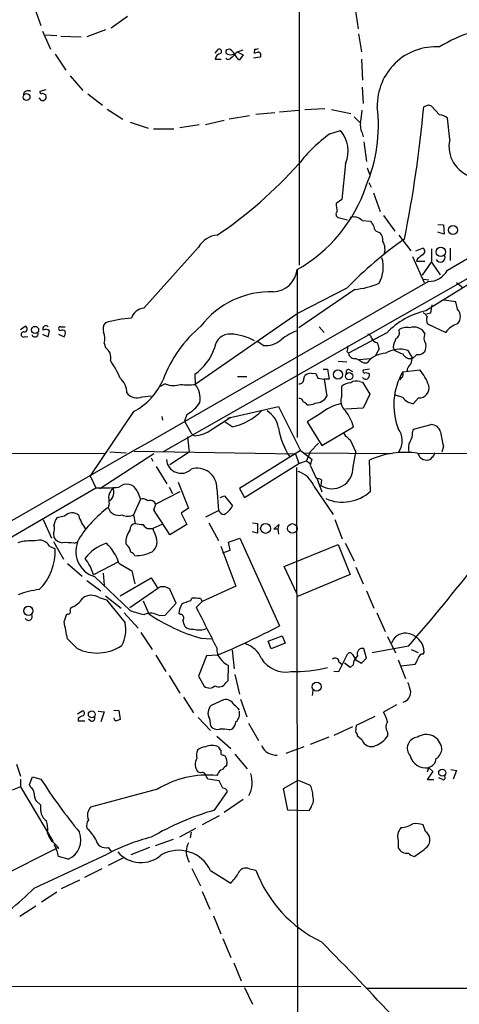
# Model space of a CAD drawing. Extents: x 5 to 1116, y 12 to 938.
# Drawn here: x 585 to 651, y 226 to 374 of the extents above; entities that cross this region are included whole.
import ezdxf

# ---------------------------------------------------------------- set-up
doc = ezdxf.new("R2010")
doc.units = 0
doc.header["$MEASUREMENT"] = 0
doc.layers.add('MAIN', color=5, linetype='CONTINUOUS')

msp = doc.modelspace()

# ---------------------------------------------------------------- linework, layer by layer
at = {"layer": 'MAIN'}
for p, q in [((627.126, 430.3606), (627.2107, 336.9733)), ((587.502, 375.666), (588.518, 372.872)), ((635.5927, 375.3273), (636.016, 372.364)), ((601.472, 374.2266), (599.0167, 372.4486)), ((588.772, 372.0253), (589.9573, 369.316)), ((598.17, 372.1946), (595.376, 371.1786)), ((636.1007, 371.602), (636.524, 368.8926)), ((589.1953, 371.4326), (590.8887, 371.348)), ((591.4813, 371.2633), (594.5293, 371.1786)), ((614.5953, 368.7233), (615.1033, 369.316)), ((616.7967, 369.316), (616.2887, 369.2313)), ((617.8973, 368.8926), (618.8287, 369.2313)), ((617.8973, 368.8926), (618.8287, 368.4693)), ((620.522, 369.316), (620.4373, 368.7233)), ((590.6347, 368.554), (592.2433, 366.1833)), ((614.5953, 367.792), (615.5267, 367.792)), ((618.8287, 368.4693), (618.236, 367.7073)), ((621.3687, 368.1306), (620.3527, 367.9613)), ((636.524, 367.792), (636.6933, 364.6593)), ((592.9207, 365.3366), (594.7833, 363.1353)), ((589.28, 363.22), (588.3487, 362.966)), ((636.6087, 363.6433), (636.778, 361.188)), ((588.6027, 361.6113), (588.264, 362.0346)), ((588.772, 362.712), (589.28, 362.458)), ((595.5453, 362.6273), (597.7467, 360.934)), ((598.424, 360.3413), (600.7947, 358.8173)), ((620.6913, 359.5793), (623.57, 359.8333)), ((624.2473, 359.918), (627.126, 360.172)), ((628.0573, 360.2566), (631.0207, 360.426)), ((632.0367, 360.2566), (634.9153, 359.664)), ((646.5147, 360.934), (645.8373, 360.68)), ((648.208, 359.4946), (647.0227, 360.7646)), ((601.8953, 358.394), (604.6047, 357.4626)), ((615.95, 358.648), (613.156, 357.9706)), ((619.76, 359.3253), (616.712, 358.8173)), ((635.4233, 359.156), (636.27, 358.3093)), ((649.732, 355.7693), (649.3933, 358.9866)), ((605.3667, 357.378), (608.4147, 357.378)), ((612.2247, 357.9706), (609.346, 357.5473)), ((631.7827, 356.616), (633.3913, 357.124)), ((636.6087, 356.7853), (636.778, 356.1926)), ((636.8627, 355.4306), (637.286, 352.4673)), ((634.1533, 352.2133), (633.5607, 346.7946)), ((637.3707, 351.536), (637.7093, 350.6046)), ((637.6247, 349.3346), (637.9633, 348.6573)), ((633.5607, 346.7946), (632.714, 346.202)), ((638.302, 347.8106), (639.318, 345.0166)), ((633.0527, 344.0853), (634.4073, 343.7466)), ((636.6087, 343.662), (637.8787, 343.5773)), ((639.826, 344.424), (641.5193, 342.0533)), ((667.258, 343.408), (606.806, 309.0333)), ((647.954, 343.0693), (648.8007, 342.9846)), ((648.8007, 342.9846), (648.8853, 341.63)), ((638.9793, 341.9686), (639.318, 341.7993)), ((642.112, 341.4606), (643.89, 339.09)), ((648.8853, 341.63), (647.954, 341.884)), ((612.14, 339.6826), (603.9273, 330.5386)), ((644.652, 339.09), (645.668, 339.5133)), ((662.94, 340.5293), (646.176, 330.1153)), ((647.0227, 339.4286), (647.0227, 337.3966)), ((649.8167, 339.5133), (649.8167, 337.6506)), ((644.144, 338.2433), (645.922, 334.3486)), ((644.906, 337.9046), (644.7367, 337.566)), ((626.872, 336.296), (626.872, 311.15)), ((644.7367, 337.566), (646.0067, 337.566)), ((645.668, 335.4493), (647.0227, 337.3966)), ((647.0227, 337.3966), (648.2927, 335.534)), ((645.8373, 334.8566), (646.5993, 334.772)), ((634.3227, 333.502), (627.0413, 329.7766)), ((635.508, 333.3326), (627.126, 327.5753)), ((650.748, 334.3486), (651.764, 333.5866)), ((650.6633, 331.47), (648.8853, 331.724)), ((650.9173, 330.3693), (650.6633, 331.47)), ((627.0413, 329.7766), (611.632, 319.1086)), ((646.8533, 329.7766), (646.2607, 329.6073)), ((585.47, 327.3213), (586.1473, 327.8293)), ((591.4813, 327.7446), (592.1587, 327.7446)), ((630.174, 327.7446), (630.936, 326.898)), ((646.43, 328.168), (649.1393, 326.898)), ((586.0627, 326.2206), (586.5707, 326.3053)), ((588.772, 326.644), (589.6187, 326.2206)), ((589.6187, 326.2206), (589.788, 327.152)), ((591.1427, 326.644), (591.9893, 326.2206)), ((591.3967, 327.152), (591.2273, 327.3213)), ((640.334, 326.8133), (634.5767, 323.7653)), ((598.0007, 325.2893), (598.17, 324.612)), ((621.792, 324.9506), (620.9453, 325.5433)), ((639.1487, 324.4426), (638.556, 323.342)), ((641.2653, 324.6966), (641.4347, 324.2733)), ((634.3227, 324.0193), (634.5767, 323.7653)), ((636.1853, 322.834), (637.8787, 323.0033)), ((643.4667, 324.1886), (644.144, 323.0033)), ((645.7527, 323.85), (646.0067, 324.0193)), ((633.0527, 322.58), (634.3227, 322.4953)), ((636.8627, 322.326), (637.3707, 322.326)), ((611.5473, 320.6326), (611.632, 319.1086)), ((617.982, 320.294), (619.3367, 320.294)), ((627.888, 319.9553), (628.0573, 320.4633)), ((628.9887, 320.802), (629.666, 320.7173)), ((630.0047, 320.04), (630.936, 319.8706)), ((630.7667, 321.3946), (631.444, 321.3946)), ((631.444, 321.3946), (631.698, 319.8706)), ((634.746, 321.31), (635.1693, 321.056)), ((637.7093, 321.3946), (636.778, 321.2253)), ((642.5353, 320.1246), (642.1967, 319.786)), ((642.7047, 320.9713), (645.2447, 321.31)), ((607.1447, 319.1933), (606.3827, 318.77)), ((631.698, 319.8706), (630.936, 319.8706)), ((630.936, 319.8706), (631.3593, 317.3306)), ((633.5607, 317.4153), (633.5607, 318.8546)), ((636.27, 319.532), (636.6933, 319.4473)), ((636.6933, 319.4473), (637.794, 317.6693)), ((603.6733, 317.246), (605.028, 317.4153)), ((637.794, 317.6693), (636.778, 315.5526)), ((642.7047, 317.1613), (641.604, 317.5)), ((645.0753, 317.0766), (644.3133, 316.23)), ((616.458, 314.0286), (624.078, 315.8066)), ((624.078, 315.8066), (627.38, 309.2026)), ((636.778, 315.5526), (634.1533, 315.3833)), ((602.4033, 315.0446), (595.884, 305.3926)), ((606.6367, 314.2826), (606.7213, 313.7746)), ((610.362, 314.6213), (610.0233, 313.6053)), ((614.172, 312.42), (616.966, 314.198)), ((630.3433, 314.706), (628.396, 313.5206)), ((610.0233, 313.6053), (611.0393, 311.8273)), ((617.1353, 312.7586), (616.1193, 313.436)), ((628.396, 313.5206), (630.5973, 309.9646)), ((630.5973, 309.9646), (635.3387, 312.7586)), ((644.3133, 312.42), (646.938, 313.0973)), ((610.4467, 311.2346), (610.7007, 308.9486)), ((611.0393, 311.8273), (611.4627, 311.404)), ((644.144, 311.912), (644.3133, 312.42)), ((630.0893, 310.3033), (628.8193, 309.0333)), ((634.8307, 310.8113), (635.6773, 308.9486)), ((648.8007, 309.88), (648.5467, 308.9486)), ((456.3533, 309.118), (598.17, 308.7793)), ((597.3233, 303.53), (605.4513, 308.7793)), ((598.8473, 309.0333), (601.3027, 308.864)), ((602.488, 309.118), (626.618, 308.6946)), ((610.7007, 308.9486), (607.822, 307.086)), ((627.38, 309.2026), (618.236, 303.53)), ((626.618, 308.6946), (627.126, 307.2553)), ((627.38, 309.2026), (629.0733, 307.9326)), ((628.0573, 308.864), (641.096, 308.7793)), ((628.8193, 309.0333), (628.3113, 307.6786)), ((635.254, 306.7473), (635.6773, 308.9486)), ((644.9907, 308.7793), (670.56, 308.864)), ((645.2447, 308.1866), (644.9907, 308.7793)), ((605.028, 308.102), (605.282, 307.594)), ((605.79, 306.832), (607.3987, 304.2073)), ((618.998, 302.1753), (627.126, 307.2553)), ((627.126, 307.2553), (628.3113, 307.6786)), ((628.3113, 307.6786), (628.8193, 307.2553)), ((629.0733, 307.9326), (628.8193, 307.0013)), ((628.8193, 307.0013), (629.7507, 305.054)), ((637.8787, 303.1066), (637.7093, 307.7633)), ((595.884, 305.3926), (596.7307, 303.6146)), ((626.7873, 306.6626), (626.7873, 287.8666)), ((609.092, 304.4613), (610.616, 300.5666)), ((629.412, 303.8686), (632.2907, 299.6353)), ((629.8353, 305.054), (630.5973, 303.022)), ((630.5127, 304.8), (630.428, 303.9533)), ((414.6973, 197.5273), (596.7307, 303.6146)), ((602.9113, 303.1913), (603.4193, 301.9213)), ((609.346, 303.022), (605.7053, 301.1593)), ((607.7373, 303.6993), (608.2453, 302.768)), ((614.8493, 303.53), (615.1033, 300.228)), ((615.3573, 302.1753), (616.0347, 302.4293)), ((616.0347, 302.4293), (617.22, 300.9053)), ((618.236, 303.53), (618.998, 302.1753)), ((598.7627, 301.244), (598.5933, 300.6513)), ((603.4193, 301.9213), (602.4033, 299.5506)), ((605.4513, 300.3126), (605.7053, 301.1593)), ((592.074, 299.3813), (590.8887, 299.1273)), ((602.4033, 299.5506), (602.6573, 298.2806)), ((610.616, 300.5666), (609.5153, 299.8046)), ((609.5153, 299.8046), (610.362, 298.1113)), ((613.2407, 299.2966), (615.1033, 300.228)), ((588.8567, 298.8733), (590.1267, 296.0793)), ((606.6367, 298.1113), (605.282, 297.5186)), ((610.362, 298.1113), (607.822, 296.5873)), ((613.664, 298.3653), (615.1033, 295.7406)), ((620.1833, 298.3653), (620.9453, 298.2806)), ((620.9453, 298.2806), (620.9453, 296.8413)), ((623.4007, 297.434), (624.1627, 298.1113)), ((624.1627, 298.1113), (623.9933, 297.434)), ((632.5447, 298.8733), (633.6453, 295.9946)), ((590.3807, 296.7566), (590.4653, 296.164)), ((604.774, 297.5186), (605.282, 297.5186)), ((605.7053, 296.418), (605.282, 297.5186)), ((620.9453, 296.8413), (620.1833, 297.0106)), ((623.9933, 297.434), (623.4007, 297.434)), ((623.9933, 297.434), (624.078, 296.672)), ((590.3807, 295.5713), (591.9047, 292.9466)), ((593.5133, 295.3173), (593.9367, 295.4866)), ((616.6273, 295.4866), (618.3207, 296.0793)), ((616.8813, 294.3013), (616.6273, 295.4866)), ((618.3207, 296.0793), (624.2473, 282.956)), ((624.9247, 291.846), (633.0527, 295.148)), ((633.0527, 295.148), (634.8307, 290.6606)), ((634.0687, 295.3173), (635.4233, 292.6926)), ((589.788, 294.894), (590.6347, 294.4706)), ((615.442, 294.894), (617.728, 288.8826)), ((615.7807, 293.878), (616.8813, 294.3013)), ((592.4973, 292.2693), (594.6987, 290.4066)), ((600.1173, 292.5233), (596.392, 290.576)), ((600.202, 292.354), (602.1493, 291.1686)), ((597.8313, 290.83), (598.0007, 289.052)), ((602.1493, 291.1686), (602.5727, 289.2213)), ((626.872, 287.6973), (624.9247, 291.846)), ((634.8307, 290.6606), (626.9567, 287.3586)), ((635.6773, 291.7613), (636.778, 289.2213)), ((595.376, 289.7293), (597.4927, 288.2053)), ((596.5613, 290.322), (601.8953, 285.242)), ((600.3713, 287.4433), (605.028, 290.1526)), ((605.028, 290.1526), (606.044, 288.544)), ((606.044, 288.544), (601.8107, 285.6653)), ((606.2133, 288.7133), (606.044, 288.544)), ((608.7533, 286.3426), (607.822, 288.4593)), ((617.728, 288.8826), (612.648, 286.5966)), ((637.286, 288.2053), (638.3867, 285.5806)), ((597.2387, 287.1893), (598.3393, 286.8506)), ((598.17, 287.4433), (600.5407, 285.5806)), ((598.3393, 286.8506), (601.1333, 283.3793)), ((603.8427, 286.6813), (604.6893, 284.734)), ((607.1447, 284.5646), (608.7533, 286.3426)), ((610.9547, 286.766), (611.124, 287.1046)), ((611.8013, 285.75), (612.648, 286.5966)), ((612.394, 287.02), (612.648, 286.5966)), ((591.9893, 283.5486), (592.4127, 284.734)), ((592.9207, 285.242), (593.0053, 285.6653)), ((600.964, 284.9033), (603.0807, 282.6173)), ((609.4307, 284.6493), (609.1767, 284.8186)), ((638.81, 284.9033), (640.08, 282.1093)), ((606.2133, 284.48), (607.1447, 284.5646)), ((603.504, 281.94), (605.1973, 279.4)), ((593.9367, 279.5693), (592.4973, 281.0086)), ((612.4787, 281.0933), (614.0027, 281.0086)), ((622.554, 280.67), (624.6707, 281.432)), ((622.9773, 279.4846), (622.554, 280.67)), ((625.094, 280.3313), (622.9773, 279.4846)), ((624.6707, 281.432), (625.094, 280.3313)), ((640.4187, 281.3473), (641.604, 278.892)), ((617.1353, 279.3153), (617.474, 276.5213)), ((633.1373, 276.098), (634.492, 278.8073)), ((637.286, 278.13), (636.8627, 279.5693)), ((643.5513, 279.908), (638.1327, 278.892)), ((643.9747, 279.4), (644.9907, 278.9766)), ((645.7527, 278.7226), (645.922, 278.9766)), ((605.7053, 278.5533), (607.2293, 276.098)), ((613.3253, 278.4686), (612.14, 275.4206)), ((614.934, 278.5533), (613.3253, 278.4686)), ((633.1373, 277.5373), (633.5607, 277.1986)), ((634.8307, 276.6906), (633.984, 277.368)), ((635.1693, 278.638), (635.6773, 277.876)), ((635.6773, 277.876), (636.524, 277.368)), ((636.524, 277.368), (637.286, 278.13)), ((642.0273, 277.876), (643.128, 275.082)), ((616.5427, 274.7433), (616.6273, 277.0293)), ((632.3753, 276.1826), (633.1373, 276.098)), ((635.254, 277.114), (634.8307, 276.6906)), ((642.4507, 276.9446), (644.5673, 277.1986)), ((607.7373, 275.5053), (609.346, 272.8806)), ((612.14, 275.4206), (612.9867, 273.8966)), ((616.204, 274.4046), (616.5427, 274.7433)), ((617.5587, 275.6746), (618.236, 272.7113)), ((629.2427, 273.304), (629.158, 272.542)), ((609.854, 272.288), (611.378, 269.9173)), ((615.8653, 271.8646), (614.0027, 271.018)), ((618.4053, 271.9493), (619.3367, 269.3246)), ((594.0213, 269.748), (594.7833, 270.256)), ((597.0693, 270.1713), (598.0007, 270.0866)), ((598.0007, 270.0866), (597.4927, 268.5626)), ((599.44, 270.3406), (600.202, 270.256)), ((600.202, 270.256), (600.3713, 268.9013)), ((641.7733, 271.1026), (639.826, 270.002)), ((594.106, 269.0706), (594.106, 268.732)), ((594.106, 268.732), (595.122, 268.732)), ((595.9687, 268.732), (595.63, 268.986)), ((612.0553, 269.24), (613.918, 267.2926)), ((613.7487, 269.0706), (613.918, 267.97)), ((619.5907, 268.3933), (621.1147, 265.7686)), ((635.762, 268.0546), (638.556, 269.4093)), ((616.712, 267.3773), (617.22, 267.5466)), ((635.1693, 267.8006), (632.3753, 266.5306)), ((635.6773, 267.0386), (635.762, 268.0546)), ((640.4187, 267.0386), (640.4187, 266.446)), ((614.8493, 266.446), (616.966, 264.5833)), ((631.6133, 266.2766), (628.8193, 265.176)), ((636.6087, 265.8533), (635.9313, 266.446)), ((627.888, 264.8373), (625.1787, 263.8213)), ((615.8653, 263.5673), (616.1193, 263.4826)), ((617.5587, 263.7366), (619.4213, 261.5353)), ((584.8773, 262.2126), (585.47, 260.4346)), ((612.394, 260.9426), (612.0553, 261.0273)), ((646.5993, 261.7893), (646.3453, 261.0273)), ((647.192, 261.112), (646.3453, 259.9266)), ((646.5993, 261.7046), (647.192, 261.112)), ((649.9013, 261.4506), (650.748, 261.2813)), ((650.748, 261.2813), (650.24, 260.0113)), ((585.47, 260.0113), (585.47, 258.826)), ((586.8247, 259.1646), (587.248, 260.35)), ((587.248, 260.35), (588.518, 260.0113)), ((615.188, 259.7573), (613.4947, 260.0113)), ((615.0187, 260.7733), (614.8493, 260.5193)), ((615.7807, 258.6566), (615.188, 259.7573)), ((624.84, 258.572), (627.0413, 259.842)), ((627.0413, 259.842), (628.8193, 259.08)), ((646.3453, 259.9266), (647.3613, 259.9266)), ((648.6313, 259.9266), (648.1233, 260.1806)), ((585.47, 258.826), (584.2, 258.318)), ((585.47, 258.826), (590.296, 250.698)), ((586.994, 258.7413), (586.8247, 259.1646)), ((605.9593, 258.4873), (595.9687, 255.778)), ((614.5107, 255.3546), (616.458, 258.1486)), ((625.5173, 255.3546), (624.84, 258.572)), ((588.518, 256.1166), (587.756, 256.794)), ((618.8287, 256.9633), (615.95, 255.016)), ((588.518, 255.27), (588.518, 256.1166)), ((628.65, 255.27), (625.5173, 255.3546)), ((628.9887, 255.8626), (628.65, 255.27)), ((615.188, 254.508), (612.648, 253.1533)), ((609.346, 251.3753), (611.7167, 252.6453)), ((646.0913, 252.1373), (645.7527, 253.1533)), ((608.33, 250.952), (605.6207, 250.0206)), ((611.0393, 252.0526), (610.87, 251.206)), ((642.0273, 250.7826), (642.0273, 249.682)), ((582.676, 245.5333), (590.804, 249.5973)), ((590.4653, 250.19), (590.804, 249.5973)), ((598.5933, 249.7666), (599.1013, 249.0893)), ((604.774, 249.7666), (601.98, 248.666)), ((587.502, 243.6706), (598.424, 248.7506)), ((592.582, 247.9886), (591.1427, 248.412)), ((600.964, 248.2426), (598.5933, 247.0573)), ((610.5313, 247.9886), (610.7007, 247.5653)), ((597.662, 246.5493), (595.0373, 245.2793)), ((611.124, 246.634), (612.394, 244.0093)), ((613.918, 246.2953), (616.966, 244.4326)), ((619.76, 246.5493), (620.6913, 246.38)), ((594.2753, 244.856), (591.566, 243.586)), ((590.8887, 243.078), (588.6027, 241.554)), ((612.648, 243.1626), (613.8333, 240.538)), ((587.756, 240.9613), (585.3853, 239.4373)), ((614.3413, 239.522), (615.442, 236.8126)), ((615.7807, 236.1353), (616.966, 233.2566)), ((617.3893, 232.4946), (618.49, 229.7853)), ((558.2073, 229.0233), (636.4393, 228.9386)), ((618.998, 228.7693), (620.1833, 226.314)), ((637.2013, 228.6846), (802.3013, 228.6))]:
    msp.add_line(p, q, dxfattribs=at)
for centre, radius in [((586.3652, 362.1355), 0.5144), ((650.2214, 342.2256), 0.6851), ((648.3894, 338.9477), 0.699), ((587.6393, 327.2609), 0.541), ((633.0044, 320.5773), 0.693), ((634.6683, 320.3293), 0.5444), ((622.1596, 297.5344), 0.7388), ((626.1838, 297.5289), 0.7245), ((586.6269, 285.1991), 0.6802), ((629.8162, 273.8339), 0.6875), ((596.1387, 269.6892), 0.5081), ((648.6089, 260.9492), 0.5247)]:
    msp.add_circle(centre, radius, dxfattribs=at)
for centre, radius, start, end in [((659.3158, 351.6472), 21.1577, 92.337952, 121.668212), ((615.5618, 367.6721), 0.9739, 97.065909, 172.928252), ((615.1986, 368.9403), 0.3876, 308.89526, 104.233431), ((616.5991, 368.9491), 0.4195, 137.724474, 250.347095), ((615.483, 367.2403), 2.4565, 32.329512, 57.670488), ((871.4141, 114.3598), 359.246, 134.88542, 135.11458), ((578.4525, 538.1521), 174.5533, 283.917656, 284.146846), ((620.6915, 370.2472), 0.9465, 259.683783, 296.559637), ((620.9877, 368.4269), 0.4827, 322.12814, 74.745922), ((647.6612, 360.9023), 8.7693, 86.425092, 181.452589), ((-2794.1258, 6309.357), 6894.6569, 299.96345332, 300.51807824), ((616.585, 368.2577), 0.4827, 217.88123, 307.864574), ((616.9237, 369.7808), 1.3122, 249.212964, 290.782954), ((618.8145, 368.8643), 1.2936, 193.879402, 243.434949), ((586.5895, 362.396), 0.699, 54.638616, 174.910957), ((588.6026, 362.9095), 0.2601, 167.454468, 310.620402), ((588.7297, 362.2039), 0.6061, 257.903922, 24.785044), ((628.1866, 360.468), 8.4273, 345.752854, 357.987132), ((615.9127, 357.9156), 23.1477, 336.880323, 6.858895), ((464.3524, 376.9339), 182.2113, 348.583801, 354.882209), ((604.4187, 233.8493), 133.8753, 71.443693, 71.672876), ((638.8933, 357.9704), 2.5737, 170.526698, 207.417311), ((648.0899, 357.5822), 1.916, 47.136122, 86.466195), ((629.822, 354.0557), 4.7068, 336.956611, 40.683551), ((645.159, 338.0751), 22.8624, 125.808499, 142.069956), ((654.3337, 354.7379), 4.7158, 167.366822, 255.069679), ((578.1875, 395.7574), 65.5626, 304.089003, 318.282913), ((615.9739, 355.8022), 22.3441, 299.192061, 341.808804), ((929.1449, 387.9338), 299.354, 188.013486, 188.242672), ((633.2694, 344.6058), 0.5638, 133.22468, 247.396551), ((635.3913, 342.4942), 1.687, 43.808712, 109.409138), ((849.8259, 470.1649), 246.8725, 210.848186, 211.077349), ((639.1276, 342.6954), 0.7417, 177.279935, 258.467387), ((615.2205, 337.926), 3.5462, 94.634027, 150.306823), ((676.1186, 293.2454), 58.0301, 124.849724, 136.074739), ((638.0061, 340.6565), 1.7398, 355.807394, 41.05922), ((637.5022, 339.3196), 2.545, 341.149284, 28.380655), ((645.4954, 339.0281), 0.515, 299.975338, 70.418022), ((635.0542, 336.6474), 4.7377, 329.796403, 17.524719), ((814.6914, 126.5532), 271.1024, 128.54687, 128.776037), ((648.335, 338.1163), 0.6972, 205.013915, 25.013915), ((623.2742, 336.6047), 3.611, 270.663267, 355.095894), ((646.5547, 337.7434), 3.2256, 269.289479, 331.642582), ((-8550.6206, 16297.0354), 18422.5204, 299.72010434, 299.94928719), ((634.5216, 344.7693), 11.4792, 274.929485, 293.771278), ((622.9797, 319.7472), 13.2511, 88.545729, 142.416302), ((604.1643, 328.3487), 2.2027, 96.176745, 162.403282), ((642.8903, 331.2296), 4.221, 339.864971, 357.515164), ((649.6984, 329.2687), 1.6423, 317.917101, 42.080309), ((603.0903, 311.5805), 17.4642, 93.366673, 106.363824), ((648.4525, 319.2688), 11.0828, 101.853379, 137.098772), ((645.0328, 328.5489), 1.4969, 28.737847, 61.253601), ((647.5463, 328.8075), 1.2865, 158.996703, 209.807303), ((586.0626, 327.406), 0.4317, 258.700477, 78.684862), ((589.2659, 327.4483), 0.4607, 40.025308, 207.354827), ((591.4249, 327.4906), 0.2602, 77.480746, 220.589353), ((599.1554, 327.4213), 1.3454, 137.090335, 202.890465), ((624.6199, 313.2445), 18.977, 129.775882, 159.836096), ((643.2551, 325.7969), 1.8383, 75.328775, 128.449043), ((644.388, 325.8676), 1.8334, 28.008883, 111.343545), ((651.9342, 324.8647), 3.4563, 107.110651, 143.963973), ((585.9442, 326.5931), 0.391, 85.040416, 287.64695), ((587.629, 326.6863), 0.4718, 195.249793, 15.249793), ((589.2527, 326.4274), 0.9009, 53.544775, 116.075842), ((591.7233, 326.6199), 0.6243, 45.77878, 121.541369), ((591.2269, 326.8134), 0.9657, 322.133342, 15.242111), ((595.6522, 325.9722), 2.4458, 343.786555, 22.242519), ((616.8289, 324.3207), 2.3273, 86.622842, 174.907205), ((616.5371, 318.4119), 8.2433, 61.091488, 87.017534), ((629.6583, 319.5243), 8.1207, 110.066594, 129.423442), ((637.286, 325.882), 0.7806, 12.526419, 77.473581), ((638.94, 326.2985), 0.9256, 195.489651, 267.194781), ((645.4118, 324.0198), 4.2014, 152.395041, 170.729815), ((641.2654, 326.8132), 0.9466, 296.565051, 26.570465), ((647.3434, 326.1057), 1.4747, 155.014558, 217.664057), ((597.2843, 323.1427), 1.7156, 343.819277, 58.918257), ((607.049, 327.13), 7.9026, 304.69575, 340.770824), ((622.1685, 328.5039), 3.5732, 263.951631, 310.757826), ((846.0629, 282.1215), 215.8456, 168.578058, 168.807262), ((636.8908, 324.3272), 2.2608, 2.925809, 27.581727), ((644.0157, 324.9084), 2.1805, 335.936395, 7.807178), ((635.4733, 323.8845), 0.9045, 187.572876, 283.034499), ((805.601, 619.0252), 341.3254, 240.143138, 240.372313), ((640.2527, 320.1629), 3.6035, 91.399352, 143.10975), ((642.2508, 320.5829), 3.8052, 71.365067, 123.245305), ((643.9012, 327.9015), 4.3872, 235.791598, 254.173539), ((643.8192, 324.181), 1.2217, 204.179631, 285.41842), ((643.001, 322.7916), 1.0793, 311.822669, 11.312015), ((643.2559, 324.8224), 1.9886, 293.828505, 321.923362), ((645.0754, 324.4991), 0.9382, 254.285299, 316.217957), ((588.9615, 315.49), 12.2836, 21.741125, 35.73814), ((644.3675, 321.2375), 0.9903, 130.782042, 185.615598), ((598.4785, 317.8313), 2.9088, 0.143791, 49.40426), ((629.1666, 318.8629), 1.9473, 95.241847, 124.727347), ((799.1302, 405.0386), 189.2834, 206.45383, 206.683054), ((634.5979, 320.9501), 0.3892, 67.632677, 202.367323), ((637.1521, 320.4769), 0.5785, 217.519675, 15.612111), ((636.9755, 321.0559), 0.2602, 139.379598, 282.545532), ((637.2012, 320.0397), 0.7809, 49.404277, 102.514482), ((651.0481, 316.0433), 9.6901, 149.431926, 201.419197), ((642.1544, 320.6411), 0.6418, 306.407427, 30.965288), ((638.9744, 316.1548), 8.1174, 20.061441, 39.42573), ((597.9058, 323.6357), 9.6971, 297.632367, 336.609546), ((608.3973, 322.109), 3.1734, 246.751387, 289.00477), ((610.5314, 326.0516), 7.0297, 260.991653, 279.007542), ((609.1038, 317.0373), 3.2683, 348.743356, 39.327027), ((627.2106, 319.8707), 0.6827, 262.88123, 7.11877), ((635.0571, 316.9245), 2.4422, 93.328575, 127.7863), ((635.7541, 318.1562), 1.4693, 69.444868, 124.810572), ((645.1295, 318.5871), 1.5114, 267.944985, 13.475385), ((602.9164, 319.0318), 1.9396, 217.965924, 292.969351), ((629.5774, 318.3851), 2.0705, 270.107922, 329.38363), ((635.4481, 316.6848), 2.0239, 158.841551, 230.225964), ((644.4963, 318.401), 2.1787, 214.681349, 265.18176), ((608.1294, 319.0218), 4.9345, 296.901024, 327.895538), ((627.2106, 316.3993), 0.5987, 8.132809, 98.123335), ((627.4646, 315.3833), 1.1516, 36.024081, 72.896174), ((628.6498, 317.769), 1.7271, 261.549939, 302.638355), ((635.1702, 308.7657), 7.6542, 102.787975, 129.096219), ((615.567, 320.953), 8.3431, 280.834637, 316.538082), ((620.632, 312.1265), 3.4769, 7.649091, 59.72838), ((627.889, 310.5153), 7.7801, 16.758426, 36.37368), ((646.9093, 311.5684), 1.5292, 16.261404, 88.924589), ((611.178, 316.2835), 4.8878, 273.339202, 307.773715), ((635.2714, 314.4878), 11.3533, 189.626264, 213.199192), ((636.9055, 313.8177), 3.6528, 214.616288, 235.389367), ((639.6123, 310.709), 3.0094, 326.163664, 36.631528), ((642.1966, 311.6792), 1.9613, 325.108258, 6.817016), ((660.0157, 313.2241), 11.703, 186.020717, 196.603581), ((645.265, 309.6237), 1.7327, 147.397691, 199.922083), ((643.0434, 296.1348), 12.7935, 81.245019, 114.64136), ((646.3946, 309.5341), 1.7715, 229.523948, 268.405267), ((646.3031, 308.7367), 0.9743, 272.482401, 325.626552), ((646.7687, 308.7793), 0.6826, 299.738635, 7.12814), ((609.5112, 307.994), 2.202, 183.801613, 313.945663), ((632.101, 306.6285), 3.1553, 237.979218, 2.157793), ((611.9419, 303.6425), 2.9096, 357.784082, 108.071908), ((625.869, 302.4303), 3.8238, 22.094959, 72.146926), ((601.3699, 302.4496), 1.7105, 25.696205, 133.062125), ((629.6658, 303.5294), 1.527, 56.315136, 86.812677), ((597.6191, 338.3815), 34.7782, 268.536237, 274.259147), ((603.1632, 302.1753), 4.498, 175.681504, 191.949474), ((601.945, 301.4645), 3.4314, 141.201202, 162.190762), ((597.8589, 302.9019), 1.5815, 308.680177, 26.7854), ((633.6933, 307.6676), 6.1903, 246.147183, 312.541036), ((603.7579, 300.8768), 1.098, 46.047932, 107.961359), ((604.8587, 300.8207), 0.9118, 21.799076, 111.80491), ((614.5103, 302.345), 3.0684, 297.982309, 332.017691), ((593.171, 298.4571), 1.4345, 44.694968, 139.88655), ((608.2335, 287.2851), 16.48, 125.800543, 148.44231), ((599.7218, 300.9616), 5.7298, 195.130843, 218.000136), ((600.1944, 301.1812), 1.6865, 198.312476, 284.802526), ((601.5143, 301.7943), 2.4134, 248.385513, 291.614487), ((-324.7076, -294.2374), 1103.9408, 32.3572047, 32.5863828), ((616.0416, 300.6673), 1.0361, 205.08839, 264.927737), ((588.9321, 297.4909), 1.6241, 333.119403, 19.259412), ((593.6152, 297.4467), 3.2028, 148.350542, 169.56859), ((602.8457, 297.2629), 1.035, 100.48805, 179.905891), ((605.3315, 312.77), 14.7341, 259.543021, 264.200683), ((604.7255, 298.4705), 0.9531, 202.140777, 272.91674), ((604.4243, 295.3998), 3.2107, 144.492195, 182.985118), ((603.998, 295.5441), 1.918, 308.703196, 27.106128), ((587.0367, 288.5263), 7.1579, 84.913624, 106.141769), ((588.3063, 294.099), 1.6815, 28.215598, 112.187383), ((591.8624, 297.0532), 1.6561, 212.475173, 265.598376), ((592.1588, 285.5874), 9.8237, 82.074784, 92.47078), ((597.6859, 294.0959), 3.9379, 152.56951, 253.406253), ((600.2195, 289.2641), 6.3385, 107.255451, 143.534527), ((593.5461, 290.2373), 6.9844, 17.641632, 46.663879), ((600.015, 293.6472), 1.9902, 9.118705, 52.808808), ((582.7147, 294.0417), 7.9316, 314.398274, 3.09977), ((601.7401, 293.083), 0.9117, 24.051816, 74.74433), ((602.5954, 299.4614), 6.0068, 269.783477, 295.667938), ((589.4019, 288.5165), 7.2872, 16.416607, 38.28357), ((376.4691, 510.5957), 352.916, 319.181746, 321.818411), ((590.006, 274.3925), 14.0902, 97.101765, 110.240644), ((606.891, 286.4239), 2.3876, 83.900432, 106.489619), ((522.8134, 119.3137), 189.3058, 63.316973, 63.54617), ((-36139.5412, 192.9894), 36766.5352, 359.91840701, 0.14758989), ((591.6467, 289.1615), 3.7509, 291.235794, 326.744189), ((596.0724, 285.3665), 2.164, 57.387269, 126.563291), ((614.4855, 284.0393), 5.3657, 155.575311, 171.648966), ((483.2691, 625.2089), 361.7281, 290.441003, 290.670171), ((611.3786, 281.3518), 5.7584, 79.843775, 92.534069), ((586.6553, 284.353), 0.5835, 210.256437, 30.256437), ((592.582, 285.0727), 0.3787, 243.441716, 26.558284), ((606.0678, 296.067), 11.6013, 248.920826, 259.793042), ((604.9434, 282.3636), 2.4682, 59.035049, 112.170407), ((620.2967, 307.9734), 27.9939, 236.114998, 253.783079), ((609.4218, 284.1547), 0.4947, 314.623275, 88.969112), ((-910.6546, -479.2881), 1703.8648, 26.4504598, 26.6796456), ((-42.747, 155.2805), 647.5669, 11.1953428, 11.4245291), ((596.082, 282.4055), 5.1443, 332.027687, 10.911734), ((355.9462, 198.6221), 267.7347, 18.322049, 18.551239), ((611.2023, 284.3401), 1.9002, 234.838774, 275.30526), ((612.2203, 285.5139), 3.1795, 254.63804, 290.336906), ((569.3319, 387.07), 117.7091, 292.793664, 297.809608), ((643.0919, 279.6778), 2.1808, 86.824688, 162.562909), ((642.9356, 278.8802), 2.988, 1.848847, 84.678838), ((617.9949, 276.6068), 3.824, 22.097172, 72.145959), ((596.9106, 285.6333), 6.754, 243.875797, 303.367023), ((617.6975, 279.6689), 2.8483, 180.299733, 247.930387), ((634.7742, 278.4969), 0.4195, 19.652905, 132.275526), ((636.7115, 278.7528), 0.8304, 79.508774, 200.014941), ((645.7173, 277.9819), 0.7415, 87.263766, 168.479439), ((625.1761, 280.3199), 4.2906, 212.014301, 280.265192), ((632.5969, 277.5846), 0.5424, 354.997777, 136.113052), ((637.794, 276.6906), 2.5751, 136.332732, 170.536215), ((642.682, 278.6176), 2.3596, 323.032491, 348.074325), ((626.2849, 298.7511), 22.6557, 269.129493, 283.162714), ((615.1907, 274.9872), 1.1689, 239.378382, 330.103117), ((638.5712, 272.2676), 5.376, 8.368243, 24.409732), ((613.7417, 274.8751), 1.2359, 232.346611, 313.682108), ((642.3708, 272.9877), 1.5205, 285.976971, 2.348294), ((616.2358, 270.7007), 1.2215, 19.209249, 107.657642), ((594.5938, 269.8492), 0.4488, 307.666685, 65.022443), ((615.1648, 269.8762), 1.6292, 135.504828, 209.634958), ((616.616, 269.3919), 1.8773, 30.353977, 65.675263), ((616.6181, 269.7977), 1.6605, 311.943869, 13.002634), ((635.086, 267.2085), 5.5019, 14.247646, 30.512801), ((595.2732, 267.8674), 1.6763, 103.988163, 134.129898), ((596.1635, 269.1298), 0.4429, 243.909317, 26.090683), ((599.8634, 269.1554), 0.4234, 180.013532, 269.986468), ((642.4398, 141.8243), 133.8593, 108.316987, 108.546184), ((616.26, 268.6616), 1.4713, 310.728008, 356.141889), ((641.4347, 267.8006), 1.27, 143.130102, 216.869898), ((614.9705, 268.7165), 1.2904, 215.346693, 283.54409), ((615.5683, 260.2138), 7.2542, 80.928909, 92.335373), ((634.9758, 266.3872), 0.9573, 3.521453, 42.879217), ((638.0057, 266.3444), 1.4809, 199.368564, 295.391816), ((637.2824, 268.5023), 3.7503, 291.234289, 326.749341), ((645.0596, 264.6023), 1.6814, 95.241633, 221.754944), ((646.2166, 264.3339), 2.3434, 6.109339, 124.004709), ((613.1674, 263.6481), 1.377, 150.350081, 201.474569), ((613.2741, 262.9249), 1.916, 93.533805, 132.863878), ((614.1296, 262.3819), 2.6414, 68.368974, 111.629009), ((616.204, 265.176), 1.1516, 197.103826, 233.975919), ((615.8653, 263.9906), 0.4233, 143.124688, 270), ((623.8776, 266.1882), 2.6211, 206.795766, 270.679849), ((646.7897, 264.5622), 1.7571, 301.203107, 0.688038), ((613.4708, 262.2056), 1.8417, 149.369156, 219.774901), ((614.5623, 262.4895), 1.8468, 348.711364, 32.530918), ((646.1661, 264.1081), 2.4422, 194.839687, 280.217135), ((646.3695, 263.1004), 1.3311, 279.941404, 358.230659), ((612.648, 260.4345), 0.568, 26.574073, 116.56054), ((615.9924, 260.4769), 1.0178, 106.930557, 163.069443), ((785.397, 92.4519), 239.4974, 134.889638, 135.118804), ((665.0226, 309.2927), 91.0034, 212.788119, 218.975568), ((613.4029, 246.3845), 14.2086, 84.157317, 121.592814), ((444.0304, 175.69), 189.2835, 26.453817, 26.68304), ((616.0112, 259.4986), 4.1472, 332.068757, 19.134416), ((648.7583, 260.2229), 0.3225, 246.799076, 66.806076), ((586.401, 257.8098), 1.1043, 4.404277, 57.518859), ((615.7022, 257.8465), 0.8139, 21.787031, 84.465227), ((626.5915, 257.6336), 2.6562, 356.496864, 32.993664), ((590.6562, 258.0429), 3.1577, 182.691875, 203.297943), ((627.7035, 256.8899), 1.6453, 321.363577, 20.692989), ((590.2747, 255.2488), 1.7568, 179.308583, 238.803572), ((597.1961, 254.5927), 1.7063, 135.999672, 203.390386), ((626.3475, 214.6401), 42.4002, 106.210568, 120.186452), ((584.8762, 252.476), 4.6647, 356.878628, 15.798612), ((596.985, 252.9839), 1.6442, 145.496143, 191.883992), ((593.3604, 253.1362), 4.0499, 189.382081, 217.016183), ((592.2436, 248.7507), 4.998, 26.131836, 51.190519), ((643.8397, 251.4083), 1.9173, 136.422221, 199.046355), ((642.3761, 255.9175), 3.1884, 271.340701, 305.524517), ((644.6098, 249.8091), 3.5341, 71.131836, 96.190519), ((587.1202, 246.5912), 5.0897, 36.201428, 53.792944), ((591.3689, 250.8788), 3.1345, 292.769193, 21.992173), ((598.23, 251.2519), 1.529, 191.311402, 283.744519), ((611.9451, 223.4509), 28.6861, 103.953262, 118.121704), ((645.3295, 250.8955), 1.4568, 314.210147, 58.472369), ((591.0156, 249.4915), 0.2367, 26.554224, 259.705978), ((379.408, 206.4853), 215.8459, 11.200547, 11.42973), ((609.1278, 244.0406), 5.2942, 25.205904, 119.112628), ((612.9567, 249.1341), 2.6823, 150.767798, 205.281049), ((643.3255, 250.3734), 1.4708, 208.039032, 278.830866), ((638.0391, 259.0522), 12.3955, 300.863795, 312.074446), ((603.5006, 252.0843), 4.5822, 220.815041, 311.754204), ((644.8121, 250.0618), 1.701, 222.164476, 255.909837), ((619.2097, 245.4697), 1.2117, 62.990886, 160.609537), ((639.1042, 253.3364), 19.6831, 200.696582, 244.11984), ((612.0497, 249.3326), 6.9412, 315.09514, 330.095195), ((566.4163, 263.863), 29.1948, 296.906467, 316.239745), ((351.7432, -42.2088), 393.5801, 42.550016, 44.903918)]:
    msp.add_arc(centre, radius, start, end, dxfattribs=at)

doc.saveas('drawing.dxf')
